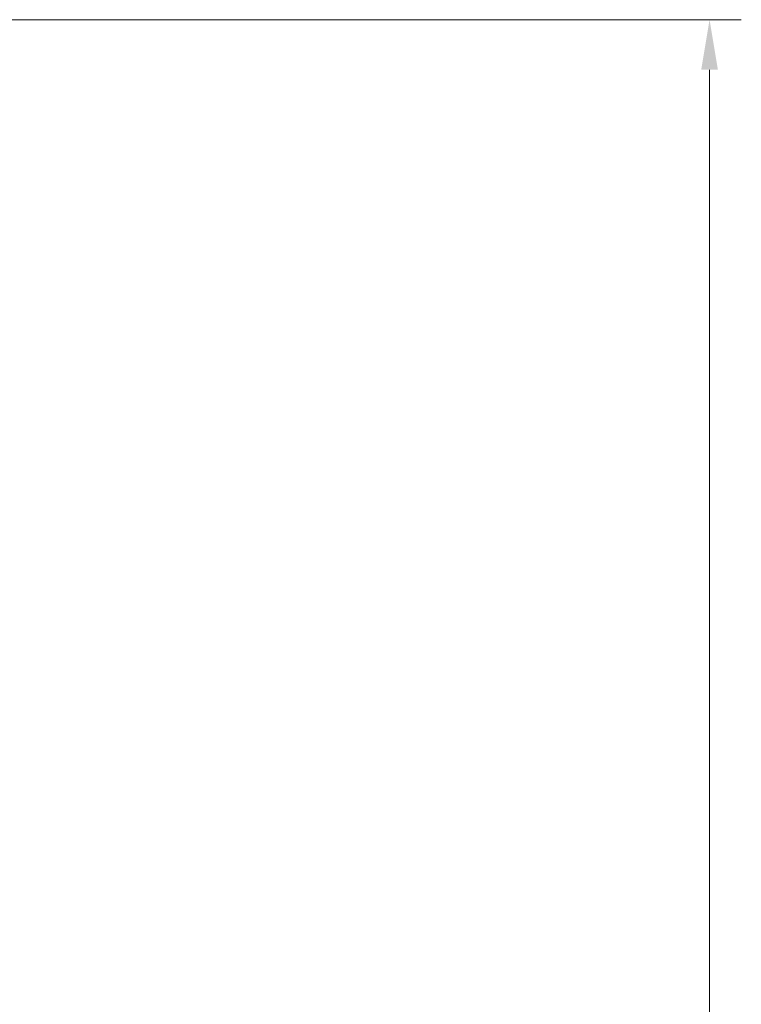
# Model space of a CAD drawing. Extents: x -1867 to 588, y -392 to 2907.
# Drawn here: x 120 to 481, y 2327 to 2819 of the extents above; entities that cross this region are included whole.
import ezdxf

# ---------------------------------------------------------------- set-up
doc = ezdxf.new("R2010")
doc.units = 0
doc.header["$LTSCALE"] = 5
doc.layers.add('SLD-0', color=7, linetype='Continuous')
doc.styles.add('Brunner 2014', font='arial.ttf', dxfattribs={"height": 35})
doc.dimstyles.new('Brunner 2014', dxfattribs={"dimscale": 5, "dimtxt": 35, "dimasz": 5, "dimexe": 3.175, "dimexo": 0, "dimgap": 0.762, "dimtad": 1, "dimdec": 0, "dimrnd": 1e-08, "dimtxsty": 'Brunner 2014', "dimcen": 0.09, "dimdle": 10, "dimclrd": 7, "dimclre": 7, "dimclrt": 7, "dimadec": 1, "dimazin": 2, "dimtfac": 0.666667, "dimtdec": 0, "dimtmove": 0, "dimatfit": 3, "dimldrblk": 'Filled-1', "dimfxl": 1, "dimtolj": 1, "dimlwd": 5, "dimlwe": 5, "dimarcsym": 0})

# ---------------------------------------------------------------- blocks, each defined once
blk = doc.blocks.new('*D89')
at = {"layer": 'Defpoints', "color": 0, "lineweight": 5, "transparency": 16777216}
for p in [(-27.24, 2819.41), (78.91, 1012.11), (465.04, 1012.11)]:
    blk.add_point(p, dxfattribs=at)
at = {"layer": 'SLD-0', "color": 7, "linetype": 'Continuous', "lineweight": 5, "transparency": 16777216}
for p, q in [((-27.24, 2819.41), (480.92, 2819.41)), ((465.04, 2794.41), (465.04, 1037.11)), ((78.91, 1012.11), (480.92, 1012.11))]:
    blk.add_line(p, q, dxfattribs=at)
at = {"layer": 'SLD-0', "color": 7, "lineweight": 5, "transparency": 16777216}
for points in [[(460.87, 2794.41), (469.21, 2794.41), (465.04, 2819.41)], [(460.87, 1037.11), (469.21, 1037.11), (465.04, 1012.11)]]:
    blk.add_solid(points, dxfattribs=at)
at = {"layer": 'SLD-0', "color": 7, "transparency": 16777216, "insert": (425.49, 1912.17), "char_height": 35, "attachment_point": 2, "rotation": 90, "style": 'Brunner 2014'}
blk.add_mtext('\\A1;1807', dxfattribs=at)
blk = doc.blocks.new('Filled-1')
at = {"color": 0}
for p, q in [((0, 0), (-1, 0.167)), ((-1, 0.167), (-1, -0.167)), ((-1, 0), (0, 0)), ((-1, -0.167), (0, 0))]:
    blk.add_line(p, q, dxfattribs=at)
at = {"color": 0, "flags": 128}
blk.add_lwpolyline([(-1, -0.167), (0, 0), (-1, 0.167), (-1, -0.167)], dxfattribs=at)
at = {"color": 0}
blk.add_solid([(-1, -0.167), (0, 0), (-1, 0.167), (-1, -0.167)], dxfattribs=at)

msp = doc.modelspace()

# ---------------------------------------------------------------- dimensions: what is measured, and where the dimension line sits
at = {"layer": 'SLD-0', "color": 7}
dim = msp.add_linear_dim(base=(465.04, 1012.11), p1=(-27.24, 2819.41), p2=(78.91, 1012.11), angle=90, dimstyle='Brunner 2014', dxfattribs=at)
dim.commit()
dim.dimension.update_dxf_attribs({"geometry": '*D89', "text_midpoint": (465.04, 1912.17), "dimtype": 160})

doc.saveas('drawing.dxf')
